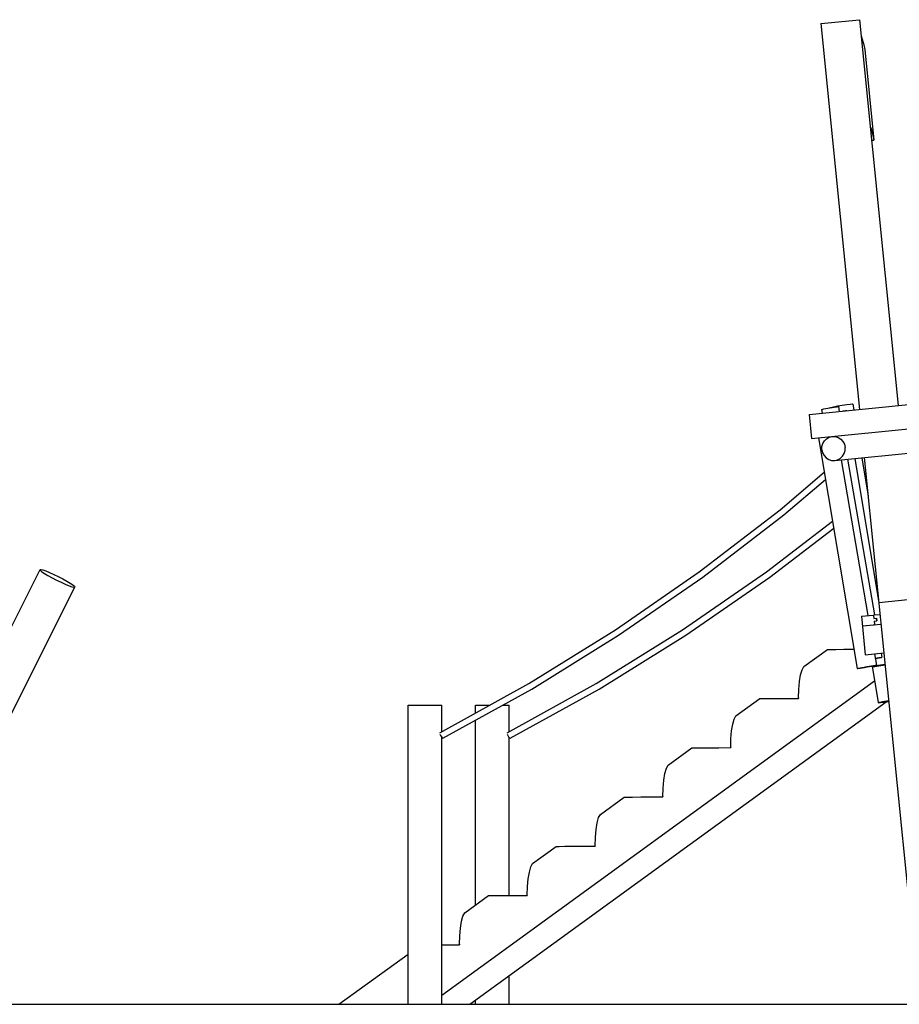
# Model space of a CAD drawing. Units: millimetres. Extents: x 76293 to 96825, y 46811 to 66410.
# Drawn here: x 89911 to 93539, y 62348 to 66410 of the extents above; entities that cross this region are included whole.
import ezdxf

# ---------------------------------------------------------------- set-up
doc = ezdxf.new("R2010")
doc.units = ezdxf.units.MM
doc.header["$LTSCALE"] = 100

msp = doc.modelspace()

# ---------------------------------------------------------------- linework, layer by layer
for p, q in [((93215.5, 66394.4), (93374.7, 66410.4)), ((93215.5, 66394.4), (93374.7, 64802.4)), ((93374.7, 66410.4), (93533.9, 64818.3)), ((93381.4, 66343.1), (93385, 66333.6)), ((93385, 66333.6), (93390.8, 66312.7)), ((93390.8, 66312.7), (93396.6, 66286.9)), ((93396.6, 66286.9), (93433.9, 65913.8)), ((93418.7, 65970), (93422.4, 65960.4)), ((93422.4, 65960.4), (93428.2, 65939.6)), ((93428.2, 65939.6), (93433.9, 65913.8)), ((93424.5, 65912.8), (93433.9, 65913.8)), ((93167, 64781.6), (94190.2, 64883.9)), ((93218.5, 64802.2), (93219.5, 64802.5)), ((93218.5, 64802.2), (93221, 64787)), ((93219.5, 64802.5), (93222.9, 64803.2)), ((93222.9, 64803.2), (93228.2, 64804.3)), ((93228.2, 64804.3), (93235.3, 64805.6)), ((93235.3, 64805.6), (93243.6, 64807.1)), ((93243.6, 64807.1), (93252.5, 64808.6)), ((93249.2, 64808.8), (93255.1, 64810.7)), ((93249.2, 64808.8), (93249.4, 64808.1)), ((93252.5, 64808.6), (93261.4, 64810.1)), ((93255.1, 64810.7), (93267.5, 64813.4)), ((93261.4, 64810.1), (93269.8, 64811.5)), ((93267.5, 64813.4), (93284.6, 64816.7)), ((93269.8, 64811.5), (93277, 64812.6)), ((93277, 64812.6), (93282.6, 64813.4)), ((93282.6, 64813.4), (93286.2, 64813.9)), ((93284.6, 64816.7), (93303.8, 64820)), ((93286.2, 64813.9), (93287.5, 64813.9)), ((93287.5, 64813.9), (93290.9, 64794)), ((93303.8, 64820), (93322.1, 64822.7)), ((93322.1, 64822.7), (93336.8, 64824.6)), ((93336.8, 64824.6), (93345.6, 64825.2)), ((93345.6, 64825.2), (93347.3, 64824.6)), ((93347.3, 64824.6), (93351.4, 64800)), ((93167, 64781.6), (93176.9, 64682.1)), ((93176.9, 64682.1), (94199, 64784.3)), ((93305.4, 64795.5), (93307.6, 64795.8)), ((93307.6, 64795.8), (93313.8, 64796.6)), ((93313.8, 64796.6), (93318.6, 64797.2)), ((93318.6, 64797.2), (93321.7, 64797.4)), ((93321.7, 64797.4), (93322.9, 64797.3)), ((93322.9, 64797.3), (93322.9, 64797.2)), ((93205.8, 64685), (93365.8, 63733.8)), ((93230.1, 64672.7), (93239.2, 64681.6)), ((93239.2, 64681.6), (93250.3, 64687.7)), ((93250.3, 64687.7), (93262.5, 64690.7)), ((93262.5, 64690.7), (93275, 64690.2)), ((93275, 64690.2), (93287.1, 64686.4)), ((93287.1, 64686.4), (93297.8, 64679.5)), ((93297.8, 64679.5), (93306.4, 64669.9)), ((93219.6, 64636.1), (93219.9, 64649.2)), ((93219.9, 64649.2), (93223.5, 64661.6)), ((93223.5, 64661.6), (93230.1, 64672.7)), ((93272.4, 64591.2), (93858.8, 64649.8)), ((93306.4, 64669.9), (93312.4, 64658.4)), ((93312.4, 64658.4), (93315.3, 64645.7)), ((93315, 64632.7), (93315.3, 64645.7)), ((93219.6, 64636.1), (93222.5, 64623.4)), ((93222.5, 64623.4), (93228.5, 64611.9)), ((93228.5, 64611.9), (93237.1, 64602.3)), ((93237.1, 64602.3), (93247.8, 64595.4)), ((93284.7, 64594.1), (93295.7, 64600.2)), ((93295.7, 64600.2), (93304.8, 64609.1)), ((93304.8, 64609.1), (93311.4, 64620.2)), ((93311.4, 64620.2), (93315, 64632.7)), ((93325.1, 64596.4), (93436.3, 63954.3)), ((93355.8, 64599.5), (93453.7, 64012.7)), ((93384.2, 64602.3), (93410.6, 64443.7)), ((93394.6, 64603.4), (93620.2, 62347.7)), ((93247.8, 64595.4), (93259.9, 64591.6)), ((93259.9, 64591.6), (93272.4, 64591.2)), ((93272.4, 64591.2), (93284.7, 64594.1)), ((93298.9, 64593.8), (93409.4, 63951.6)), ((93047.8, 64388.6), (93229.6, 64543.2)), ((93063.2, 64368), (93234.6, 64513.8)), ((93408, 64459.1), (93409, 64459.9)), ((92713.8, 64132), (93047.8, 64388.6)), ((92728.2, 64110.7), (93063.2, 64368)), ((92991.1, 64132), (93263.6, 64341.3)), ((93005.5, 64110.7), (93268.4, 64312.7)), ((89573, 63297.1), (89995, 64141.1)), ((89995, 64141.1), (89998.4, 64141.8)), ((89995, 64141.1), (89996.5, 64138.1)), ((89996.5, 64138.1), (90002.8, 64132.8)), ((89998.4, 64141.8), (90006.4, 64139.9)), ((90002.8, 64132.8), (90013.4, 64125.6)), ((90006.4, 64139.9), (90018.5, 64135.7)), ((90013.4, 64125.6), (90027.7, 64117.1)), ((90018.5, 64135.7), (90033.9, 64129.4)), ((90027.7, 64117.1), (90044.6, 64107.7)), ((90033.9, 64129.4), (90051.5, 64121.5)), ((90051.5, 64121.5), (90070.1, 64112.5)), ((90070.1, 64112.5), (90088.5, 64103)), ((92368.1, 63892.7), (92713.8, 64132)), ((92381.4, 63870.7), (92728.2, 64110.7)), ((92645.4, 63892.7), (92991.1, 64132)), ((92658.7, 63870.7), (93005.5, 64110.7)), ((89762.4, 63318.1), (90138.1, 64069.6)), ((90044.6, 64107.7), (90063, 64098.2)), ((90063, 64098.2), (90081.6, 64089.2)), ((90081.6, 64089.2), (90099.2, 64081.3)), ((90088.5, 64103), (90105.4, 64093.6)), ((90099.2, 64081.3), (90114.6, 64075)), ((90105.4, 64093.6), (90119.7, 64085.1)), ((90114.6, 64075), (90126.7, 64070.8)), ((90119.7, 64085.1), (90130.3, 64077.9)), ((90126.7, 64070.8), (90134.7, 64069)), ((90130.3, 64077.9), (90136.6, 64072.6)), ((90134.7, 64069), (90138.1, 64069.6)), ((90136.6, 64072.6), (90138.1, 64069.6)), ((93454.3, 64006.3), (93613.5, 64022.3)), ((93382.9, 63949), (93430.7, 63953.7)), ((93382.9, 63949), (93398.8, 63789.8)), ((93430.7, 63953.7), (93432.9, 63951.9)), ((93432.9, 63951.9), (93434.6, 63954.1)), ((93432.9, 63951.9), (93434.1, 63939.5)), ((93434.6, 63954.1), (93459.3, 63956.6)), ((93386.9, 63909.2), (93463.3, 63916.8)), ((93386.9, 63909.2), (93434.6, 63913.9)), ((93434, 63940.5), (93435.1, 63939.6)), ((93434.1, 63939.5), (93445, 63940.6)), ((93434.6, 63913.9), (93436.4, 63916.1)), ((93435.2, 63928.6), (93446.1, 63929.7)), ((93435.2, 63928.6), (93436.4, 63916.1)), ((93435.3, 63927.6), (93436.2, 63928.7)), ((93436.4, 63916.1), (93438.6, 63914.3)), ((93443.1, 63940.4), (93444.1, 63939.5)), ((93444.1, 63939.5), (93445, 63930.6)), ((93444.1, 63929.5), (93445, 63930.6)), ((93445, 63940.6), (93446.1, 63929.7)), ((92011.4, 63671.4), (92368.1, 63892.7)), ((92023.8, 63648.7), (92381.4, 63870.7)), ((92288.7, 63671.4), (92645.4, 63892.7)), ((92301.1, 63648.7), (92658.7, 63870.7)), ((93145, 63741.4), (93242.1, 63812.1)), ((93242.1, 63812.1), (93253.5, 63812.1)), ((93253.5, 63812.1), (93276.9, 63812.2)), ((93276.9, 63812.2), (93310.6, 63812.4)), ((93310.6, 63812.4), (93352.4, 63812.5)), ((93352.4, 63812.5), (93352.5, 63812.5)), ((93398.8, 63789.8), (93475.2, 63797.4)), ((93436.6, 63793.5), (93444.6, 63747.2)), ((93463.7, 63796.2), (93466.6, 63779.5)), ((93404.6, 63741.2), (93414.8, 63742.9)), ((93414.8, 63742.9), (93424.4, 63744.5)), ((93416, 63741.6), (93425.4, 63743.3)), ((93424.4, 63744.5), (93432.6, 63745.7)), ((93425.4, 63743.3), (93433.5, 63744.8)), ((93426.3, 63743.4), (93451.4, 63592.4)), ((93427.6, 63743.7), (93428, 63741.2)), ((93432.3, 63742.5), (93437.7, 63743.6)), ((93432.6, 63745.7), (93439, 63746.7)), ((93433.5, 63744.8), (93439.6, 63746)), ((93437.7, 63743.6), (93444.7, 63745)), ((93438.5, 63742), (93445.8, 63743)), ((93439, 63746.7), (93443.1, 63747.2)), ((93439.6, 63746), (93443.4, 63746.8)), ((93439.7, 63775.6), (93447.3, 63776.9)), ((93440, 63774.2), (93448.3, 63775.7)), ((93443.1, 63747.2), (93444.6, 63747.2)), ((93443.4, 63746.8), (93444.6, 63747.2)), ((93444.7, 63745), (93453, 63746.4)), ((93445.8, 63743), (93454.2, 63744.2)), ((93447.3, 63776.9), (93455.2, 63778.1)), ((93448.3, 63775.7), (93456, 63777.2)), ((93453, 63746.4), (93461.9, 63747.9)), ((93454.2, 63744.2), (93463.1, 63745.6)), ((93455.2, 63778.1), (93461.3, 63779)), ((93456, 63777.2), (93461.8, 63778.3)), ((93461.3, 63779), (93465.1, 63779.4)), ((93461.8, 63778.3), (93465.4, 63779.1)), ((93461.9, 63747.9), (93470.9, 63749.3)), ((93463.1, 63745.6), (93472.1, 63747.1)), ((93465.1, 63779.4), (93466.6, 63779.5)), ((93465.4, 63779.1), (93466.6, 63779.5)), ((93470.9, 63749.3), (93479.3, 63750.6)), ((93472.1, 63747.1), (93480.1, 63748.5)), ((93479.3, 63750.6), (93479.9, 63750.7)), ((93127.2, 63679), (93131.8, 63706.8)), ((93131.8, 63706.8), (93137.9, 63728.1)), ((93137.9, 63728.1), (93145, 63741.4)), ((93365.8, 63733.8), (93366.9, 63734.2)), ((93365.8, 63733.8), (93367.3, 63733.8)), ((93366.9, 63734.2), (93370.7, 63735)), ((93367.3, 63733.8), (93371.3, 63734.3)), ((93370.7, 63735), (93376.9, 63736.2)), ((93371.3, 63734.3), (93377.7, 63735.3)), ((93376.9, 63736.2), (93385, 63737.7)), ((93377.7, 63735.3), (93386, 63736.5)), ((93385, 63737.7), (93394.4, 63739.4)), ((93386, 63736.5), (93395.6, 63738.1)), ((93394.4, 63739.4), (93404.6, 63741.2)), ((93395.6, 63738.1), (93405.8, 63739.8)), ((93405.8, 63739.8), (93416, 63741.6)), ((93428, 63741.2), (93429, 63741.7)), ((93428, 63741.2), (93429.3, 63741.1)), ((93429, 63741.7), (93432.3, 63742.5)), ((93429.3, 63741.1), (93432.9, 63741.4)), ((93432.9, 63741.4), (93438.5, 63742)), ((91644.5, 63468.4), (92011.4, 63671.4)), ((91652.3, 62385.6), (93436.4, 63682.7)), ((91921.8, 63468.4), (92288.7, 63671.4)), ((93124.3, 63646.7), (93127.2, 63679)), ((91656.3, 63445.4), (92023.8, 63648.7)), ((91933.6, 63445.4), (92301.1, 63648.7)), ((93123.4, 63612), (93124.3, 63646.7)), ((91513.3, 63582.1), (91652.3, 63582.1)), ((91513.3, 62347.7), (91513.3, 63582.1)), ((91652.3, 63472.7), (91652.3, 63582.1)), ((91768, 62347.7), (93484.2, 63595.5)), ((91791, 63582.1), (91850.1, 63582.1)), ((91791, 63549.4), (91791, 63582.1)), ((91903.3, 63582.1), (91929.9, 63582.1)), ((91929.9, 63472.9), (91929.9, 63582.1)), ((92865.3, 63538.1), (92963.4, 63609.4)), ((92963.4, 63609.4), (92974.8, 63609.5)), ((92974.8, 63609.5), (92998.2, 63609.6)), ((92998.2, 63609.6), (93031.9, 63609.7)), ((93031.9, 63609.7), (93073.7, 63609.9)), ((93073.7, 63609.9), (93120.7, 63610.1)), ((93120.7, 63610.1), (93123.5, 63610.1)), ((93123.4, 63612), (93123.5, 63610.1)), ((93451.4, 63592.4), (93457.2, 63594.3)), ((93451.4, 63592.4), (93453, 63591.8)), ((93453, 63591.8), (93461.9, 63592.5)), ((93457.2, 63594.3), (93469.6, 63597)), ((93461.9, 63592.5), (93476.6, 63594.3)), ((93469.6, 63597), (93486.7, 63600.3)), ((93476.6, 63594.3), (93494.9, 63597.1)), ((93486.7, 63600.3), (93494.8, 63601.7)), ((93494.9, 63597.1), (93495.2, 63597.1)), ((91791, 62757), (91791, 63519.9)), ((92847.5, 63475.7), (92852.1, 63503.4)), ((92852.1, 63503.4), (92858.2, 63524.7)), ((92858.2, 63524.7), (92865.3, 63538.1)), ((91644.4, 63462.7), (91646.9, 63456.9)), ((91921.7, 63462.7), (91924.2, 63456.9)), ((92844.7, 63443.4), (92847.5, 63475.7)), ((91646.9, 63456.9), (91650.3, 63451.2)), ((91650.3, 63451.2), (91653.7, 63447)), ((91652.3, 62347.7), (91652.3, 63448.8)), ((91653.7, 63447), (91656.3, 63445.4)), ((91924.2, 63456.9), (91927.6, 63451.2)), ((91927.6, 63451.2), (91931, 63447)), ((91929.9, 62796.5), (91929.9, 63448.3)), ((91931, 63447), (91933.6, 63445.4)), ((92843.8, 63408.7), (92844.7, 63443.4)), ((92585.6, 63334.8), (92683.7, 63406.1)), ((92683.7, 63406.1), (92695.1, 63406.2)), ((92695.1, 63406.2), (92718.5, 63406.3)), ((92718.5, 63406.3), (92752.2, 63406.4)), ((92752.2, 63406.4), (92794, 63406.6)), ((92794, 63406.6), (92841.1, 63406.7)), ((92841.1, 63406.7), (92843.8, 63406.7)), ((92843.8, 63408.7), (92843.8, 63406.7)), ((92567.8, 63272.3), (92572.4, 63300.1)), ((92572.4, 63300.1), (92578.5, 63321.4)), ((92578.5, 63321.4), (92585.6, 63334.8)), ((92565, 63240), (92567.8, 63272.3)), ((92564.1, 63205.4), (92565, 63240)), ((92305.9, 63131.4), (92404, 63202.8)), ((92404, 63202.8), (92415.4, 63202.8)), ((92415.4, 63202.8), (92438.8, 63202.9)), ((92438.8, 63202.9), (92472.5, 63203.1)), ((92472.5, 63203.1), (92514.4, 63203.2)), ((92514.4, 63203.2), (92561.4, 63203.4)), ((92561.4, 63203.4), (92564.2, 63203.4)), ((92564.1, 63205.4), (92564.2, 63203.4)), ((92288.2, 63069), (92292.8, 63096.7)), ((92292.8, 63096.7), (92298.8, 63118)), ((92298.8, 63118), (92305.9, 63131.4)), ((92285.3, 63036.7), (92288.2, 63069)), ((92284.4, 63002), (92285.3, 63036.7)), ((92026.3, 62928.1), (92124.4, 62999.4)), ((92124.4, 62999.4), (92135.8, 62999.5)), ((92135.8, 62999.5), (92159.1, 62999.6)), ((92159.1, 62999.6), (92192.9, 62999.7)), ((92192.9, 62999.7), (92234.7, 62999.9)), ((92234.7, 62999.9), (92281.7, 63000.1)), ((92281.7, 63000.1), (92284.5, 63000.1)), ((92284.4, 63002), (92284.5, 63000.1)), ((92008.5, 62865.7), (92013.1, 62893.4)), ((92013.1, 62893.4), (92019.2, 62914.7)), ((92019.2, 62914.7), (92026.3, 62928.1)), ((92005.6, 62833.4), (92008.5, 62865.7)), ((92004.7, 62798.7), (92005.6, 62833.4)), ((91746.6, 62724.7), (91844.7, 62796.1)), ((91844.7, 62796.1), (91856.1, 62796.1)), ((91856.1, 62796.1), (91879.5, 62796.2)), ((91879.5, 62796.2), (91913.2, 62796.4)), ((91913.2, 62796.4), (91955, 62796.6)), ((91955, 62796.6), (92002, 62796.7)), ((92002, 62796.7), (92004.8, 62796.7)), ((92004.7, 62798.7), (92004.8, 62796.7)), ((91728.8, 62662.3), (91733.4, 62690.1)), ((91733.4, 62690.1), (91739.5, 62711.4)), ((91739.5, 62711.4), (91746.6, 62724.7)), ((91726, 62630), (91728.8, 62662.3)), ((91725.1, 62595.4), (91726, 62630)), ((91652.3, 62593.1), (91675.3, 62593.2)), ((91675.3, 62593.2), (91722.4, 62593.4)), ((91722.4, 62593.4), (91725.1, 62593.4)), ((91725.1, 62595.4), (91725.1, 62593.4)), ((91228, 62347.7), (91513.3, 62555.1)), ((91929.9, 62347.7), (91929.9, 62465.4)), ((91791, 62347.7), (91791, 62364.4)), ((79761.1, 62347.7), (96824.9, 62347.7))]:
    msp.add_line(p, q)

doc.saveas('drawing.dxf')
